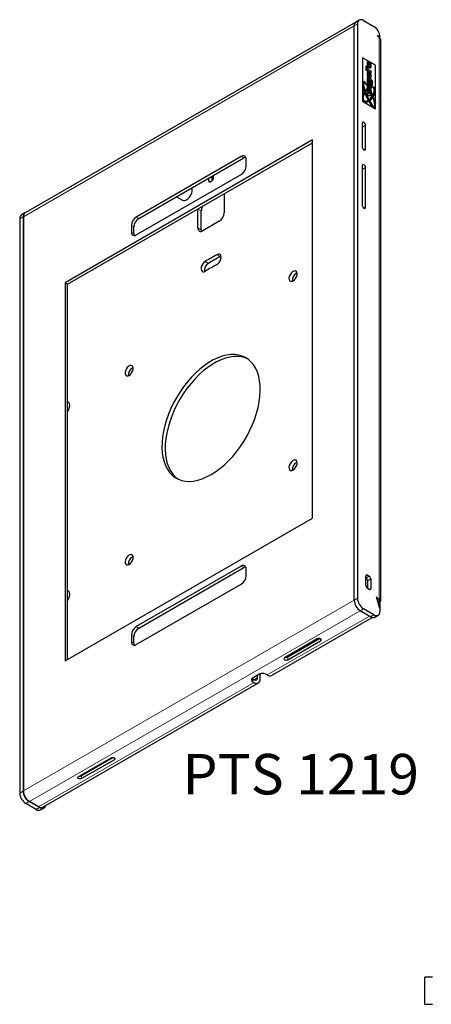
# Model space of a CAD drawing. Units: millimetres. Extents: x 14 to 200, y 14 to 268.
# Drawn here: x 16 to 51, y 182 to 267 of the extents above; entities that cross this region are included whole.
import ezdxf

# ---------------------------------------------------------------- set-up
doc = ezdxf.new("R2010")
doc.units = ezdxf.units.MM
doc.layers.add('MAATENTEKST', color=7, linetype='Continuous')
doc.styles.add('SLDTEXTSTYLE0', font='TXT', dxfattribs={"width": 0.75})

msp = doc.modelspace()

# ---------------------------------------------------------------- linework, layer by layer
at = {"color": 7, "linetype": 'Continuous', "lineweight": 0}
for p, q in [((44.675, 266.243), (16.137, 249.767)), ((44.958, 266.406), (44.675, 266.243)), ((46.825, 265.279), (46.825, 216.793)), ((45.706, 262.757), (45.678, 262.74)), ((45.809, 262.629), (45.792, 262.619)), ((45.826, 262.599), (45.798, 262.583)), ((45.368, 257.498), (45.651, 257.661)), ((45.51, 255.538), (45.651, 255.619)), ((35.144, 254.841), (34.932, 254.963)), ((45.368, 253.848), (45.651, 254.011)), ((32.259, 252.788), (32.117, 252.869)), ((31.481, 250.265), (31.198, 250.428)), ((45.51, 250.5), (45.651, 250.581)), ((15.825, 249.588), (16.108, 249.751)), ((25.881, 249.738), (26.093, 249.616)), ((25.668, 248.881), (25.456, 249.003)), ((25.456, 248.432), (25.668, 248.309)), ((31.198, 248.795), (31.481, 248.631)), ((32.106, 245.732), (31.823, 245.896)), ((33.119, 246.317), (32.836, 246.48)), ((35.144, 219.46), (34.932, 219.582)), ((45.821, 218.802), (45.68, 218.72)), ((45.962, 218.72), (45.68, 218.557)), ((46.104, 218.475), (45.821, 218.312)), ((46.104, 217.659), (45.962, 217.577)), ((16.137, 200.163), (44.675, 216.638)), ((44.958, 216.801), (44.675, 216.638)), ((45.199, 215.731), (16.66, 199.256)), ((37.166, 210.18), (45.991, 215.274)), ((45.482, 215.895), (45.199, 215.731)), ((46.373, 215.38), (46.09, 215.217)), ((25.881, 214.357), (26.093, 214.235)), ((25.668, 213.5), (25.456, 213.622)), ((25.456, 213.051), (25.668, 212.928)), ((41.776, 213.299), (41.776, 213.135)), ((38.948, 211.747), (38.948, 211.502)), ((36.558, 210.172), (36.459, 210.229)), ((17.452, 198.799), (36.035, 209.527)), ((35.921, 209.837), (35.921, 209.592)), ((36.346, 209.951), (36.035, 209.772)), ((23.986, 203.028), (23.986, 202.865)), ((21.157, 201.477), (21.157, 201.232)), ((15.825, 199.983), (16.108, 200.146)), ((16.349, 199.077), (16.632, 199.24)), ((17.24, 198.562), (17.523, 198.726))]:
    msp.add_line(p, q, dxfattribs=at)
at = {"color": 7, "linetype": 'Continuous', "lineweight": 30}
for p, q in [((44.829, 266.581), (16.29, 250.106)), ((44.675, 216.638), (44.675, 266.243)), ((45.112, 266.745), (44.829, 266.581)), ((44.958, 266.406), (44.958, 216.801)), ((45.482, 266.708), (46.373, 266.194)), ((46.896, 265.287), (46.684, 265.41)), ((46.684, 265.41), (46.684, 265.361)), ((46.825, 265.279), (46.684, 265.361)), ((46.896, 265.287), (46.852, 265.262)), ((46.972, 216.589), (46.972, 265.075)), ((45.384, 263.5), (45.383, 263.499)), ((45.383, 263.499), (45.383, 259.743)), ((45.384, 263.5), (45.384, 259.744)), ((46.515, 262.847), (45.384, 263.5)), ((45.82, 263.005), (45.792, 262.988)), ((45.836, 262.815), (45.807, 262.799)), ((45.855, 263.182), (45.82, 263.161)), ((45.848, 263.177), (45.82, 263.161)), ((45.824, 263.162), (45.82, 263.161)), ((45.913, 263.037), (45.897, 263.027)), ((45.934, 262.86), (45.906, 262.844)), ((45.91, 263.035), (45.908, 263.017)), ((45.937, 263.033), (45.908, 263.017)), ((45.913, 263.037), (45.913, 263.167)), ((45.93, 263.109), (45.913, 263.067)), ((45.958, 263.125), (45.93, 263.109)), ((45.937, 263.111), (45.93, 263.109)), ((45.968, 263.132), (45.932, 263.112)), ((46.038, 262.984), (46.019, 262.973)), ((46.064, 262.862), (46.036, 262.846)), ((46.515, 259.61), (46.515, 262.847)), ((45.678, 262.74), (45.678, 262.622)), ((45.706, 262.638), (45.678, 262.622)), ((45.678, 262.622), (45.763, 262.572)), ((45.709, 262.762), (45.681, 262.746)), ((45.71, 262.57), (45.682, 262.554)), ((45.682, 262.554), (45.682, 262.427)), ((45.71, 262.443), (45.682, 262.427)), ((45.682, 262.427), (46.1, 262.186)), ((45.706, 262.757), (45.706, 262.638)), ((45.706, 262.638), (45.792, 262.589)), ((45.71, 262.57), (45.71, 262.443)), ((46.128, 262.329), (45.71, 262.57)), ((45.71, 262.443), (46.128, 262.202)), ((45.817, 262.702), (45.715, 262.762)), ((45.792, 262.589), (45.763, 262.572)), ((45.792, 262.639), (45.809, 262.629)), ((45.792, 262.589), (45.792, 262.639)), ((45.798, 262.583), (45.798, 262.533)), ((45.826, 262.549), (45.798, 262.533)), ((45.798, 262.533), (45.849, 262.503)), ((45.826, 262.087), (45.798, 262.071)), ((45.831, 262.204), (45.803, 262.188)), ((45.826, 262.599), (45.826, 262.549)), ((45.826, 262.549), (45.877, 262.52)), ((45.864, 262.264), (45.829, 262.244)), ((45.877, 262.52), (45.849, 262.503)), ((45.877, 262.52), (45.877, 262.599)), ((45.923, 262.709), (45.895, 262.692)), ((45.92, 262.101), (45.901, 262.11)), ((45.948, 262.117), (45.92, 262.101)), ((45.92, 261.934), (45.92, 262.101)), ((45.948, 261.91), (45.948, 262.117)), ((45.979, 262.693), (45.95, 262.676)), ((45.95, 262.676), (45.959, 262.681)), ((45.956, 262.678), (45.991, 262.698)), ((46.006, 261.877), (46.006, 262.211)), ((46.007, 262.726), (46.007, 262.626)), ((46.035, 262.642), (46.007, 262.626)), ((46.035, 262.193), (46.007, 262.176)), ((46.007, 262.176), (46.007, 262.049)), ((46.035, 262.065), (46.007, 262.049)), ((46.035, 262.772), (46.014, 262.76)), ((46.053, 262.046), (46.024, 262.03)), ((46.035, 262.772), (46.035, 262.642)), ((46.035, 262.193), (46.035, 262.065)), ((46.064, 261.946), (46.036, 261.93)), ((46.104, 262.632), (46.076, 262.616)), ((46.128, 262.202), (46.1, 262.186)), ((46.128, 262.202), (46.128, 262.329)), ((45.475, 261.433), (45.44, 261.413)), ((45.796, 261.146), (45.768, 261.13)), ((45.826, 261.52), (45.798, 261.504)), ((45.832, 261.79), (45.804, 261.773)), ((45.804, 261.773), (45.804, 261.646)), ((45.832, 261.663), (45.804, 261.646)), ((45.804, 261.646), (45.841, 261.625)), ((45.835, 261.939), (45.807, 261.923)), ((45.858, 261.635), (45.823, 261.615)), ((45.853, 261.198), (45.825, 261.182)), ((45.835, 261.187), (45.825, 261.182)), ((45.866, 261.207), (45.83, 261.187)), ((45.832, 261.79), (45.832, 261.663)), ((46.103, 261.633), (45.832, 261.79)), ((45.832, 261.663), (45.873, 261.639)), ((45.876, 261.302), (45.848, 261.286)), ((45.881, 261.839), (45.853, 261.823)), ((45.949, 261.562), (45.911, 261.579)), ((45.973, 261.226), (45.945, 261.21)), ((45.977, 261.579), (45.949, 261.562)), ((45.981, 261.764), (45.953, 261.748)), ((46.033, 261.527), (46.004, 261.51)), ((46.04, 261.349), (46.011, 261.333)), ((46.047, 261.423), (46.018, 261.406)), ((46.052, 261.867), (46.045, 261.863)), ((46.061, 261.172), (46.097, 261.192)), ((46.066, 261.71), (46.101, 261.731)), ((46.076, 261.522), (46.103, 261.506)), ((46.076, 261.517), (46.076, 261.522)), ((46.103, 261.506), (46.089, 261.498)), ((46.157, 261.259), (46.129, 261.242)), ((46.129, 261.242), (46.129, 261.112)), ((46.157, 261.128), (46.129, 261.112)), ((46.171, 261.452), (46.143, 261.436)), ((46.157, 261.259), (46.157, 261.128)), ((46.16, 261.258), (46.157, 261.259)), ((46.192, 261.333), (46.163, 261.317)), ((46.234, 261.121), (46.205, 261.105)), ((45.479, 260.469), (45.45, 260.453)), ((45.481, 260.343), (45.452, 260.327)), ((45.538, 260.472), (45.523, 260.464)), ((45.535, 260.306), (45.563, 260.322)), ((45.576, 260.54), (45.547, 260.523)), ((45.564, 260.444), (45.552, 260.437)), ((45.635, 260.63), (45.625, 260.624)), ((45.651, 260.585), (45.641, 260.579)), ((45.813, 260.827), (45.785, 260.81)), ((45.826, 261.016), (45.798, 261)), ((45.832, 260.749), (45.804, 260.732)), ((45.804, 260.732), (45.804, 260.587)), ((45.832, 260.604), (45.804, 260.587)), ((45.804, 260.587), (45.996, 260.38)), ((45.832, 260.392), (45.804, 260.375)), ((45.804, 260.375), (45.804, 260.23)), ((45.832, 260.246), (45.804, 260.23)), ((45.832, 260.749), (45.832, 260.604)), ((46.128, 260.409), (45.832, 260.749)), ((45.832, 260.604), (46.042, 260.377)), ((45.832, 260.392), (45.832, 260.246)), ((46.042, 260.377), (45.832, 260.392)), ((45.832, 260.246), (46.128, 260.244)), ((45.835, 260.773), (45.853, 260.743)), ((45.881, 260.759), (45.853, 260.743)), ((45.951, 261.025), (45.911, 261.043)), ((45.97, 260.692), (45.942, 260.675)), ((45.979, 261.042), (45.951, 261.025)), ((46.052, 260.886), (46.024, 260.87)), ((46.043, 260.804), (46.026, 260.795)), ((46.066, 260.631), (46.101, 260.651)), ((46.099, 260.609), (46.071, 260.593)), ((46.128, 260.244), (46.1, 260.228)), ((46.152, 261.001), (46.124, 260.984)), ((46.156, 260.977), (46.128, 260.961)), ((46.128, 260.244), (46.128, 260.409)), ((46.157, 260.97), (46.129, 260.954)), ((45.384, 259.744), (45.383, 259.743)), ((45.383, 259.743), (46.514, 259.09)), ((45.384, 259.744), (46.515, 259.091)), ((45.804, 260.23), (46.1, 260.228)), ((45.897, 259.86), (45.869, 259.843)), ((45.929, 259.737), (45.965, 259.757)), ((45.971, 259.729), (45.942, 259.713)), ((46.018, 259.759), (45.989, 259.743)), ((46.263, 260.232), (46.234, 260.215)), ((46.321, 260.074), (46.293, 260.058)), ((46.338, 260.1), (46.31, 260.083)), ((46.428, 259.664), (46.399, 259.648)), ((46.435, 259.69), (46.407, 259.674)), ((46.459, 259.685), (46.431, 259.669)), ((46.468, 259.504), (46.439, 259.487)), ((46.477, 259.499), (46.484, 259.502)), ((46.484, 259.502), (46.512, 259.518)), ((46.515, 259.091), (46.515, 259.52)), ((46.411, 259.233), (46.446, 259.254)), ((46.515, 259.091), (46.514, 259.09)), ((45.368, 257.824), (45.368, 255.783)), ((45.651, 255.619), (45.651, 257.661)), ((41.083, 256.391), (19.729, 244.064)), ((19.941, 243.941), (41.083, 256.146)), ((41.083, 223.73), (41.083, 256.391)), ((34.932, 254.963), (25.881, 249.738)), ((26.093, 249.616), (35.144, 254.841)), ((35.356, 254.146), (35.356, 254.718)), ((45.368, 254.174), (45.368, 250.745)), ((45.651, 250.581), (45.651, 254.011)), ((25.881, 248.187), (34.932, 253.412)), ((32.117, 253.093), (32.117, 252.869)), ((32.259, 252.788), (32.4, 252.869)), ((32.4, 253.257), (32.4, 252.869)), ((32.542, 253.114), (32.542, 253.338)), ((33.461, 251.746), (33.461, 251.734)), ((29.342, 251.491), (29.858, 251.193)), ((33.461, 251.734), (33.461, 250.101)), ((16.262, 250.09), (15.979, 249.927)), ((31.198, 250.428), (31.198, 250.44)), ((31.198, 248.795), (31.198, 250.428)), ((31.481, 248.631), (31.481, 250.265)), ((15.825, 249.588), (15.825, 199.983)), ((16.108, 249.751), (16.108, 200.146)), ((16.137, 249.767), (16.137, 200.163)), ((33.036, 249.366), (31.622, 248.55)), ((25.456, 249.003), (25.456, 248.432)), ((25.668, 248.309), (25.668, 248.881)), ((33.183, 246.345), (33.119, 246.317)), ((19.729, 244.064), (19.729, 211.402)), ((19.941, 243.941), (19.729, 244.064)), ((19.941, 211.524), (19.941, 243.941)), ((19.966, 233.814), (19.941, 233.829)), ((19.729, 211.402), (41.083, 223.73)), ((34.932, 219.582), (25.881, 214.357)), ((26.093, 214.235), (35.144, 219.46)), ((35.356, 218.766), (35.356, 219.337)), ((45.68, 217.903), (45.68, 218.72)), ((45.821, 218.802), (45.962, 218.72)), ((25.881, 212.806), (34.932, 218.031)), ((45.821, 218.312), (45.821, 217.658)), ((46.104, 218.475), (46.104, 217.659)), ((19.966, 217.484), (19.941, 217.498)), ((45.962, 217.577), (45.821, 217.658)), ((46.825, 216.385), (46.825, 216.793)), ((46.825, 216.385), (46.896, 216.344)), ((46.896, 216.344), (46.896, 215.683)), ((45.199, 215.731), (45.991, 215.274)), ((46.09, 215.217), (45.199, 215.731)), ((46.373, 215.38), (45.482, 215.895)), ((46.46, 215.18), (46.742, 215.344)), ((37.536, 210.143), (46.225, 215.159)), ((25.456, 213.622), (25.456, 213.051)), ((25.668, 212.928), (25.668, 213.5)), ((41.493, 213.299), (38.665, 211.666)), ((38.948, 211.747), (41.687, 213.328)), ((38.948, 211.502), (41.776, 213.135)), ((36.487, 210.245), (35.921, 209.919)), ((36.346, 209.951), (36.346, 210.164)), ((36.558, 209.829), (36.558, 210.172)), ((37.166, 210.18), (37.053, 210.245)), ((17.822, 198.763), (36.405, 209.49)), ((35.921, 209.837), (36.035, 209.772)), ((35.921, 209.592), (36.035, 209.527)), ((20.874, 201.395), (23.703, 203.028)), ((23.896, 203.058), (21.157, 201.477)), ((23.986, 202.865), (21.157, 201.232)), ((17.24, 198.562), (16.349, 199.077)), ((17.523, 198.726), (16.632, 199.24)), ((17.452, 198.799), (16.66, 199.256)), ((17.61, 198.526), (17.893, 198.689)), ((51.427, 184.068), (50.76, 184.068)), ((50.76, 181.735), (50.76, 184.068)), ((50.76, 181.735), (51.427, 181.735))]:
    msp.add_line(p, q, dxfattribs=at)
at = {"color": 7, "linetype": 'Continuous'}
for p, q in [((46.896, 215.936), (46.603, 216.921)), ((46.603, 216.921), (46.603, 216.839)), ((46.896, 216.671), (46.603, 216.839)), ((46.896, 215.936), (46.896, 216.671))]:
    msp.add_line(p, q, dxfattribs=at)
at = {"color": 7, "linetype": 'Continuous', "lineweight": 30, "flags": 128}
for points in [[(45.45, 260.453), (45.45, 260.453), (45.437, 260.438), (45.433, 260.414), (45.437, 260.385), (45.45, 260.355), (45.465, 260.334)], [(45.521, 260.465), (45.498, 260.473), (45.479, 260.469), (45.466, 260.454), (45.461, 260.43), (45.466, 260.401), (45.479, 260.371), (45.498, 260.345), (45.521, 260.327), (45.544, 260.319), (45.563, 260.322), (45.576, 260.337), (45.581, 260.361), (45.576, 260.39), (45.563, 260.42), (45.544, 260.446), (45.521, 260.465)], [(45.5, 260.306), (45.516, 260.302), (45.535, 260.306)], [(46.399, 259.648), (46.399, 259.648), (46.386, 259.633), (46.382, 259.609), (46.386, 259.58), (46.399, 259.55), (46.419, 259.524), (46.442, 259.506), (46.459, 259.499)], [(46.47, 259.66), (46.447, 259.668), (46.428, 259.664), (46.415, 259.65), (46.41, 259.626), (46.415, 259.597), (46.428, 259.567), (46.447, 259.541), (46.47, 259.522), (46.493, 259.514), (46.512, 259.518), (46.525, 259.533), (46.53, 259.557), (46.525, 259.586), (46.512, 259.616), (46.493, 259.642), (46.47, 259.66)], [(45.651, 257.661), (45.64, 257.73), (45.61, 257.8), (45.564, 257.862), (45.51, 257.906), (45.456, 257.925), (45.41, 257.916), (45.379, 257.88), (45.368, 257.824)], [(45.368, 255.783), (45.379, 255.714), (45.41, 255.643), (45.456, 255.581), (45.51, 255.538), (45.564, 255.519), (45.61, 255.528), (45.64, 255.563), (45.651, 255.619)], [(45.651, 254.011), (45.64, 254.08), (45.61, 254.15), (45.564, 254.212), (45.51, 254.256), (45.456, 254.275), (45.41, 254.266), (45.379, 254.23), (45.368, 254.174)], [(45.368, 250.745), (45.379, 250.676), (45.41, 250.605), (45.456, 250.543), (45.51, 250.5), (45.564, 250.481), (45.61, 250.49), (45.64, 250.525), (45.651, 250.581)], [(31.481, 248.631), (31.489, 248.541), (31.499, 248.5)], [(31.823, 245.896), (31.71, 245.805), (31.609, 245.682), (31.531, 245.54), (31.482, 245.392), (31.468, 245.252), (31.49, 245.134), (31.546, 245.05), (31.63, 245.008), (31.734, 245.012), (31.849, 245.062)], [(32.81, 245.617), (32.924, 245.699), (33.029, 245.815), (33.113, 245.954), (33.168, 246.103), (33.19, 246.246), (33.176, 246.37), (33.128, 246.462), (33.049, 246.514), (32.949, 246.52), (32.836, 246.48)], [(39.4, 244.221), (39.515, 244.31), (39.618, 244.433), (39.696, 244.577), (39.743, 244.727), (39.753, 244.867), (39.724, 244.981), (39.661, 245.056), (39.569, 245.086), (39.459, 245.066), (39.342, 244.999), (39.232, 244.892), (39.14, 244.756), (39.077, 244.607), (39.048, 244.46), (39.058, 244.332), (39.104, 244.235), (39.183, 244.182), (39.286, 244.177), (39.4, 244.221)], [(32.329, 227.483), (32.715, 227.726), (33.098, 228.008), (33.474, 228.325), (33.841, 228.677), (34.195, 229.059), (34.534, 229.469), (34.854, 229.903), (35.154, 230.357), (35.43, 230.828), (35.681, 231.312), (35.903, 231.805), (36.096, 232.303), (36.258, 232.801), (36.388, 233.296), (36.483, 233.783), (36.545, 234.259), (36.571, 234.719), (36.562, 235.16), (36.518, 235.578), (36.44, 235.969), (36.327, 236.331), (36.181, 236.659), (36.004, 236.953), (35.795, 237.208), (35.559, 237.424), (35.295, 237.598), (35.007, 237.728), (34.696, 237.814), (34.367, 237.856), (34.02, 237.852), (33.659, 237.802), (33.287, 237.708), (32.907, 237.569), (32.522, 237.388), (32.136, 237.165), (31.752, 236.902), (31.372, 236.602), (31, 236.267), (30.639, 235.9), (30.292, 235.504), (29.962, 235.081), (29.652, 234.637), (29.364, 234.174), (29.1, 233.696), (28.863, 233.207), (28.655, 232.711), (28.477, 232.212), (28.332, 231.715), (28.219, 231.223), (28.14, 230.741), (28.097, 230.273), (28.088, 229.822), (28.114, 229.392), (28.175, 228.987), (28.271, 228.611), (28.401, 228.265), (28.562, 227.954), (28.755, 227.679), (28.978, 227.443), (29.229, 227.248), (29.505, 227.096), (29.804, 226.987), (30.125, 226.924), (30.464, 226.905), (30.818, 226.932), (31.185, 227.004), (31.561, 227.12), (31.944, 227.281), (32.329, 227.483)], [(35.467, 237.491), (35.29, 237.565), (34.979, 237.651), (34.649, 237.692), (34.302, 237.688), (33.942, 237.639), (33.57, 237.545), (33.19, 237.406), (32.805, 237.225), (32.419, 237.002), (32.035, 236.739), (31.655, 236.439), (31.283, 236.104), (30.922, 235.737), (30.575, 235.34), (30.245, 234.918), (29.935, 234.474), (29.647, 234.01), (29.383, 233.532), (29.146, 233.043), (28.938, 232.547), (28.76, 232.049), (28.615, 231.552), (28.502, 231.06), (28.423, 230.578), (28.379, 230.11), (28.371, 229.659), (28.397, 229.229), (28.458, 228.824), (28.554, 228.447), (28.683, 228.102), (28.845, 227.79), (29.038, 227.516), (29.261, 227.28), (29.474, 227.11)], [(25.258, 236.057), (25.373, 236.146), (25.475, 236.269), (25.554, 236.413), (25.601, 236.563), (25.611, 236.703), (25.582, 236.816), (25.518, 236.892), (25.427, 236.922), (25.316, 236.902), (25.2, 236.835), (25.09, 236.727), (24.998, 236.592), (24.935, 236.443), (24.906, 236.296), (24.916, 236.167), (24.962, 236.071), (25.041, 236.018), (25.144, 236.013), (25.258, 236.057)], [(19.966, 233.814), (19.977, 233.807), (20.055, 233.725), (20.1, 233.604), (20.109, 233.454), (20.082, 233.286), (20.02, 233.112), (19.941, 232.965)], [(39.4, 227.891), (39.515, 227.979), (39.618, 228.102), (39.696, 228.246), (39.743, 228.396), (39.753, 228.536), (39.724, 228.65), (39.661, 228.725), (39.569, 228.755), (39.459, 228.735), (39.342, 228.668), (39.232, 228.561), (39.14, 228.425), (39.077, 228.276), (39.048, 228.129), (39.058, 228.001), (39.104, 227.905), (39.183, 227.851), (39.286, 227.846), (39.4, 227.891)], [(25.258, 219.726), (25.373, 219.815), (25.475, 219.938), (25.554, 220.082), (25.601, 220.232), (25.611, 220.372), (25.582, 220.486), (25.518, 220.561), (25.427, 220.591), (25.316, 220.571), (25.2, 220.504), (25.09, 220.397), (24.998, 220.261), (24.935, 220.112), (24.906, 219.965), (24.916, 219.837), (24.962, 219.741), (25.041, 219.687), (25.144, 219.682), (25.258, 219.726)], [(19.966, 217.484), (19.977, 217.476), (20.055, 217.394), (20.1, 217.273), (20.109, 217.123), (20.082, 216.955), (20.02, 216.781), (19.941, 216.634)], [(41.776, 213.135), (41.82, 213.173), (41.835, 213.217), (41.82, 213.261), (41.776, 213.299), (41.711, 213.324), (41.635, 213.332), (41.558, 213.324), (41.493, 213.299)], [(38.665, 211.666), (38.622, 211.628), (38.606, 211.584), (38.622, 211.54), (38.665, 211.502), (38.73, 211.477), (38.806, 211.469), (38.883, 211.477), (38.948, 211.502)], [(36.542, 210.271), (36.552, 210.232), (36.558, 210.172)], [(35.865, 209.878), (35.872, 209.872), (35.921, 209.837)], [(23.703, 203.028), (23.768, 203.053), (23.844, 203.062), (23.921, 203.053), (23.986, 203.028), (24.029, 202.991), (24.044, 202.946), (24.029, 202.902), (23.986, 202.865)], [(21.157, 201.232), (21.092, 201.207), (21.016, 201.198), (20.939, 201.207), (20.874, 201.232), (20.831, 201.269), (20.816, 201.314), (20.831, 201.358), (20.874, 201.395)], [(18.028, 198.881), (18.006, 198.82), (17.958, 198.743), (17.893, 198.689), (17.813, 198.66), (17.723, 198.656), (17.625, 198.678), (17.523, 198.726)]]:
    msp.add_lwpolyline(points, dxfattribs=at)
at = {"color": 7, "linetype": 'Continuous', "lineweight": 30}
for centre, radius, start, end in [((45.038, 266.283), 0.365, 125.01592, 186.29666), ((45.027, 266.287), 0.355, 124.05817, 187.25441), ((45.277, 266.458), 0.323, 50.79734, 189.21381), ((45.76, 265.236), 1.137, 2.60556, 57.39444), ((46.721, 265.05), 0.251, 5.69415, 65.62533), ((45.684, 262.741), 0.00609, 125.7576, 185.56865), ((45.712, 262.757), 0.00528, 50.7844, 189.19578), ((45.762, 262.581), 0.0358, 2.22589, 33.48556), ((45.789, 262.597), 0.0372, 2.60698, 57.38691), ((45.747, 262.593), 0.13, 2.60229, 57.39626), ((46.822, 261.047), 1.03, 172.8465, 174.48271), ((45.607, 260.44), 0.159, 217.53124, 230.22872), ((45.433, 260.349), 0.163, 36.08687, 49.55591), ((46.081, 260.93), 0.287, 201.0554, 209.52704), ((46.098, 260.67), 0.0613, 271.25858, 294.52668), ((45.955, 260.954), 0.202, 6.56746, 13.39014), ((44.88, 260.775), 1.292, 8.69985, 9.02382), ((46.406, 259.612), 0.0624, 66.33137, 88.90402), ((46.434, 259.628), 0.0624, 66.33137, 88.90402), ((46.512, 259.575), 0.0844, 237.99961, 254.96608), ((35.097, 254.76), 0.262, 350.78591, 129.20359), ((35.347, 254.517), 0.382, 94.29607, 122.10126), ((34.435, 254.188), 0.922, 302.60533, 357.39458), ((32.203, 252.855), 0.0873, 170.78481, 309.20296), ((32.234, 253.128), 0.307, 302.60529, 357.39471), ((29.728, 252.066), 0.966, 299.78651, 11.59314), ((30.003, 251.511), 0.349, 245.38117, 305.92951), ((16.455, 249.797), 0.35, 120.7693, 187.57784), ((16.489, 249.812), 0.355, 124.05817, 187.25441), ((32.342, 250.236), 0.862, 149.65996, 178.07329), ((32.54, 250.143), 0.922, 302.60537, 357.39457), ((16.178, 249.633), 0.355, 124.05817, 187.25441), ((26.377, 248.961), 0.922, 122.60552, 177.39456), ((26.59, 248.839), 0.922, 122.60552, 177.39456), ((25.715, 248.39), 0.262, 170.78583, 309.20318), ((31.457, 248.753), 0.262, 170.7859, 309.20354), ((26.051, 248.295), 0.382, 177.89548, 205.70778), ((41.995, 229.445), 19.341, 118.2649, 121.72972), ((42.277, 229.282), 19.341, 118.2649, 121.72972), ((32.501, 245.099), 0.746, 121.95405, 186.18894), ((41.505, 229.445), 18.361, 118.2649, 121.72973), ((40.039, 244.261), 0.707, 114.33161, 185.67376), ((25.897, 236.097), 0.707, 114.33141, 185.67405), ((40.039, 227.93), 0.707, 114.33162, 185.67362), ((25.897, 219.766), 0.707, 114.33142, 185.67391), ((35.097, 219.379), 0.262, 350.78603, 129.20371), ((35.347, 219.136), 0.382, 94.30024, 122.09817), ((34.435, 218.808), 0.922, 302.6053, 357.3947), ((45.766, 218.734), 0.0873, 50.79577, 189.21498), ((45.797, 218.461), 0.307, 2.60542, 57.39458), ((45.514, 218.298), 0.307, 2.60542, 57.39458), ((45.987, 217.917), 0.307, 182.60559, 237.39392), ((46.018, 217.645), 0.0873, 230.79909, 9.21314), ((45.812, 216.689), 1.137, 182.60561, 237.39425), ((46.094, 216.853), 1.137, 182.60561, 237.39425), ((46.748, 216.589), 0.218, 290.78386, 69.21614), ((46.306, 215.52), 0.372, 234.38287, 294.30682), ((46.577, 215.631), 0.323, 230.79681, 9.21394), ((26.377, 213.581), 0.922, 122.60548, 177.39452), ((26.59, 213.458), 0.922, 122.60548, 177.39452), ((25.715, 213.009), 0.262, 170.78554, 309.20322), ((26.051, 212.914), 0.382, 177.89403, 205.70919), ((38.806, 212.024), 0.311, 260.45969, 297.13644), ((36.77, 209.699), 0.615, 62.60941, 117.39059), ((37.383, 210.482), 0.372, 234.38287, 294.30682), ((35.983, 209.755), 0.175, 110.78322, 249.21678), ((36.156, 209.921), 0.192, 230.79747, 9.21396), ((36.239, 209.777), 0.323, 230.79686, 9.21429), ((21.015, 201.753), 0.311, 260.45923, 297.13664), ((16.962, 200.035), 1.137, 182.60561, 237.39425), ((17.244, 200.198), 1.137, 182.60561, 237.39425), ((17.273, 200.214), 1.137, 182.60561, 237.39425), ((17.456, 198.865), 0.372, 234.38287, 294.30682), ((17.669, 199.102), 0.372, 234.38287, 294.30682)]:
    msp.add_arc(centre, radius, start, end, dxfattribs=at)
for centre, major_axis, ratio, start_param, end_param in [((45.929, 260.325), (-0.48, 1.093), 0.222297, 0.024441, 1.284913), ((45.957, 260.341), (-0.48, 1.093), 0.222297, 5.477832, 8.211141), ((45.975, 260.344), (-0.453, 1.039), 0.196686, 5.503788, 8.219597), ((45.947, 260.328), (-0.453, 1.039), 0.196686, 5.503788, 6.232536), ((45.929, 260.325), (0.399, 0.622), 0.580257, 1.924112, 3.978803), ((45.957, 260.341), (0.399, 0.622), 0.580257, 1.924112, 6.747446), ((45.939, 260.365), (0.398, 0.574), 0.517575, 1.99276, 6.75777), ((45.929, 260.325), (0.399, 0.622), 0.580257, 1.623404, 1.728358), ((45.957, 260.341), (0.399, 0.622), 0.580257, 1.623404, 1.728358), ((45.939, 260.365), (0.398, 0.574), 0.517575, 1.701412, 1.785088), ((45.957, 260.341), (-0.505, 1.151), 0.222304, 1.301104, 1.340575), ((45.929, 260.325), (-0.48, 1.093), 0.222297, 1.336512, 1.927956), ((45.929, 260.325), (0.399, 0.622), 0.580257, 1.106433, 1.44275), ((45.957, 260.341), (0.399, 0.622), 0.580257, 1.106433, 1.4768), ((45.968, 260.354), (-0.424, 0.973), 0.196682, 1.198835, 1.24707), ((45.939, 260.365), (0.398, 0.574), 0.517575, 1.148526, 1.547304), ((45.911, 260.349), (0.398, 0.574), 0.517575, 4.001499, 6.75777), ((45.947, 260.328), (-0.453, 1.039), 0.196686, 4.518514, 4.883606), ((45.975, 260.344), (-0.453, 1.039), 0.196686, 4.518514, 4.883606), ((45.957, 260.341), (-0.48, 1.093), 0.222297, 4.539632, 4.866748), ((45.946, 260.366), (0.373, 0.538), 0.517592, 4.818753, 4.866991), ((45.946, 260.366), (0.373, 0.538), 0.517592, 3.965033, 4.07012), ((45.929, 260.325), (0.42, 0.655), 0.580274, 4.001126, 4.084324), ((45.929, 260.325), (-0.48, 1.093), 0.222297, 2.064951, 3.163217), ((45.957, 260.341), (0.42, 0.655), 0.580274, 4.001126, 4.084324), ((45.957, 260.341), (-0.48, 1.093), 0.222297, 2.064951, 3.732659), ((45.975, 260.344), (-0.453, 1.039), 0.196686, 2.081017, 3.688619), ((45.929, 260.325), (0.42, 0.655), 0.580274, 4.675839, 4.71531), ((45.947, 260.328), (-0.453, 1.039), 0.196686, 3.948868, 4.364403), ((45.957, 260.341), (0.42, 0.655), 0.580274, 4.675839, 4.71531), ((45.975, 260.344), (-0.453, 1.039), 0.196686, 3.948868, 4.364403), ((45.957, 260.341), (-0.48, 1.093), 0.222297, 3.974429, 4.393025), ((45.947, 260.328), (-0.453, 1.039), 0.196686, 3.236716, 3.688619)]:
    msp.add_ellipse(centre, major_axis=major_axis, ratio=ratio, start_param=start_param, end_param=end_param, dxfattribs=at)
for points, knots in [([(45.82, 263.161), (45.812, 263.149), (45.797, 263.126), (45.793, 263.062), (45.793, 263.016), (45.792, 262.988)], [0, 0, 0, 0, 0.278389, 0.558879, 1, 1, 1, 1]), ([(45.792, 262.988), (45.792, 262.954), (45.791, 262.894), (45.803, 262.828), (45.807, 262.799)], [0, 0, 0, 0, 0.560779, 1, 1, 1, 1]), ([(45.807, 262.799), (45.812, 262.786), (45.822, 262.76), (45.853, 262.719), (45.879, 262.703), (45.895, 262.692)], [0, 0, 0, 0, 0.280001, 0.560053, 1, 1, 1, 1]), ([(45.848, 263.177), (45.84, 263.166), (45.825, 263.142), (45.822, 263.079), (45.821, 263.033), (45.82, 263.005)], [0, 0, 0, 0, 0.278389, 0.558879, 1, 1, 1, 1]), ([(45.82, 263.005), (45.82, 262.971), (45.82, 262.91), (45.831, 262.844), (45.836, 262.815)], [0, 0, 0, 0, 0.560779, 1, 1, 1, 1]), ([(45.836, 262.815), (45.841, 262.802), (45.85, 262.776), (45.882, 262.736), (45.907, 262.719), (45.923, 262.709)], [0, 0, 0, 0, 0.280001, 0.560053, 1, 1, 1, 1]), ([(45.913, 263.167), (45.9, 263.174), (45.875, 263.187), (45.856, 263.18), (45.848, 263.177)], [0, 0, 0, 0, 0.562709, 1, 1, 1, 1]), ([(45.89, 262.96), (45.89, 262.976), (45.889, 263.003), (45.896, 263.026), (45.899, 263.036)], [0, 0, 0, 0, 0.561654, 1, 1, 1, 1]), ([(45.914, 262.841), (45.912, 262.843), (45.908, 262.845), (45.901, 262.855), (45.894, 262.875), (45.891, 262.911), (45.89, 262.941), (45.89, 262.96)], [0, 0, 0, 0, 0.062288, 0.12464, 0.248902, 0.498946, 1, 1, 1, 1]), ([(45.899, 263.036), (45.901, 263.037), (45.905, 263.039), (45.911, 263.037), (45.913, 263.037)], [0, 0, 0, 0, 0.5576828, 1, 1, 1, 1]), ([(45.908, 263.017), (45.908, 262.997), (45.908, 262.965), (45.908, 262.92), (45.907, 262.882), (45.906, 262.856), (45.906, 262.844)], [0, 0, 0, 0, 0.340004, 0.560007, 0.780009, 1, 1, 1, 1]), ([(45.934, 262.86), (45.934, 262.856), (45.933, 262.849), (45.93, 262.84), (45.923, 262.837), (45.917, 262.84), (45.914, 262.841)], [0, 0, 0, 0, 0.28104, 0.560798, 0.77996, 1, 1, 1, 1]), ([(45.937, 263.033), (45.937, 263.014), (45.936, 262.981), (45.936, 262.936), (45.935, 262.898), (45.935, 262.873), (45.934, 262.86)], [0, 0, 0, 0, 0.340004, 0.560007, 0.780009, 1, 1, 1, 1]), ([(45.958, 263.125), (45.95, 263.111), (45.937, 263.085), (45.937, 263.049), (45.937, 263.033)], [0, 0, 0, 0, 0.55792, 1, 1, 1, 1]), ([(46.029, 263.116), (46.014, 263.125), (45.987, 263.139), (45.967, 263.129), (45.958, 263.125)], [0, 0, 0, 0, 0.561789, 1, 1, 1, 1]), ([(46.01, 262.967), (46.012, 262.966), (46.017, 262.963), (46.024, 262.953), (46.032, 262.933), (46.035, 262.896), (46.036, 262.866), (46.036, 262.846)], [0, 0, 0, 0, 0.062416, 0.124868, 0.249135, 0.498995, 1, 1, 1, 1]), ([(46.013, 262.754), (46.014, 262.775), (46.016, 262.812), (46.016, 262.85), (46.016, 262.867)], [0, 0, 0, 0, 0.559886, 1, 1, 1, 1]), ([(46.016, 262.867), (46.016, 262.887), (46.016, 262.923), (46.018, 262.958), (46.019, 262.973)], [0, 0, 0, 0, 0.5601705, 1, 1, 1, 1]), ([(46.019, 262.973), (46.02, 262.976), (46.022, 262.981), (46.026, 262.986), (46.032, 262.987), (46.036, 262.985), (46.038, 262.984)], [0, 0, 0, 0, 0.28022, 0.559981, 0.779757, 1, 1, 1, 1]), ([(46.116, 263.014), (46.111, 263.027), (46.101, 263.052), (46.07, 263.091), (46.045, 263.107), (46.029, 263.116)], [0, 0, 0, 0, 0.279948, 0.5596561, 1, 1, 1, 1]), ([(46.036, 262.846), (46.036, 262.825), (46.037, 262.798), (46.031, 262.775), (46.029, 262.769)], [0, 0, 0, 0, 0.740208, 1, 1, 1, 1]), ([(46.064, 262.862), (46.064, 262.842), (46.063, 262.812), (46.059, 262.78), (46.048, 262.769), (46.039, 262.771), (46.035, 262.772)], [0, 0, 0, 0, 0.501239, 0.751057, 0.875818, 1, 1, 1, 1]), ([(46.038, 262.984), (46.041, 262.982), (46.045, 262.979), (46.053, 262.97), (46.06, 262.949), (46.063, 262.913), (46.064, 262.882), (46.064, 262.862)], [0, 0, 0, 0, 0.062416, 0.124868, 0.249135, 0.498995, 1, 1, 1, 1]), ([(46.104, 262.632), (46.112, 262.644), (46.129, 262.667), (46.133, 262.735), (46.133, 262.783), (46.134, 262.813)], [0, 0, 0, 0, 0.2782551, 0.5587596, 1, 1, 1, 1]), ([(46.134, 262.813), (46.134, 262.849), (46.135, 262.913), (46.121, 262.983), (46.116, 263.014)], [0, 0, 0, 0, 0.560928, 1, 1, 1, 1]), ([(45.803, 262.188), (45.801, 262.167), (45.798, 262.128), (45.798, 262.088), (45.798, 262.071)], [0, 0, 0, 0, 0.5598362, 1, 1, 1, 1]), ([(45.798, 262.071), (45.798, 262.044), (45.798, 261.996), (45.804, 261.945), (45.807, 261.923)], [0, 0, 0, 0, 0.560173, 1, 1, 1, 1]), ([(45.834, 262.243), (45.827, 262.239), (45.81, 262.228), (45.806, 262.203), (45.803, 262.188)], [0, 0, 0, 0, 0.407005, 1, 1, 1, 1]), ([(45.831, 262.204), (45.83, 262.183), (45.826, 262.145), (45.826, 262.105), (45.826, 262.087)], [0, 0, 0, 0, 0.5598362, 1, 1, 1, 1]), ([(45.826, 262.087), (45.826, 262.06), (45.826, 262.012), (45.833, 261.962), (45.835, 261.939)], [0, 0, 0, 0, 0.560173, 1, 1, 1, 1]), ([(45.976, 262.229), (45.958, 262.239), (45.922, 262.259), (45.871, 262.274), (45.84, 262.247), (45.834, 262.219), (45.831, 262.204)], [0, 0, 0, 0, 0.281258, 0.56069, 0.77946, 1, 1, 1, 1]), ([(45.895, 262.692), (45.906, 262.686), (45.925, 262.676), (45.943, 262.676), (45.95, 262.676)], [0, 0, 0, 0, 0.560363, 1, 1, 1, 1]), ([(45.911, 262.128), (45.907, 262.123), (45.9, 262.112), (45.897, 262.083), (45.896, 262.062), (45.896, 262.048)], [0, 0, 0, 0, 0.277917, 0.558666, 1, 1, 1, 1]), ([(45.896, 262.048), (45.896, 262.024), (45.896, 261.994), (45.906, 261.954), (45.922, 261.928), (45.938, 261.918), (45.948, 261.91)], [0, 0, 0, 0, 0.501281, 0.626429, 0.751012, 1, 1, 1, 1]), ([(45.948, 262.117), (45.941, 262.122), (45.927, 262.129), (45.916, 262.129), (45.911, 262.128)], [0, 0, 0, 0, 0.562991, 1, 1, 1, 1]), ([(45.923, 262.709), (45.934, 262.703), (45.954, 262.692), (45.971, 262.692), (45.979, 262.693)], [0, 0, 0, 0, 0.560363, 1, 1, 1, 1]), ([(46.006, 262.211), (46, 262.215), (45.99, 262.221), (45.98, 262.227), (45.976, 262.229)], [0, 0, 0, 0, 0.559988, 1, 1, 1, 1]), ([(45.979, 262.693), (45.984, 262.695), (45.996, 262.7), (46.008, 262.722), (46.011, 262.742), (46.013, 262.754)], [0, 0, 0, 0, 0.279435, 0.559565, 1, 1, 1, 1]), ([(46.007, 262.626), (46.021, 262.618), (46.047, 262.605), (46.067, 262.613), (46.076, 262.616)], [0, 0, 0, 0, 0.561114, 1, 1, 1, 1]), ([(46.007, 262.049), (46.01, 262.046), (46.017, 262.041), (46.022, 262.033), (46.024, 262.03)], [0, 0, 0, 0, 0.561017, 1, 1, 1, 1]), ([(46.024, 262.03), (46.028, 262.02), (46.034, 262), (46.035, 261.967), (46.036, 261.944), (46.036, 261.93)], [0, 0, 0, 0, 0.277923, 0.558697, 1, 1, 1, 1]), ([(46.035, 262.642), (46.05, 262.635), (46.075, 262.622), (46.095, 262.629), (46.104, 262.632)], [0, 0, 0, 0, 0.561114, 1, 1, 1, 1]), ([(46.102, 262.12), (46.091, 262.137), (46.071, 262.167), (46.046, 262.185), (46.035, 262.193)], [0, 0, 0, 0, 0.557402, 1, 1, 1, 1]), ([(46.035, 262.065), (46.039, 262.062), (46.045, 262.057), (46.05, 262.049), (46.053, 262.046)], [0, 0, 0, 0, 0.561017, 1, 1, 1, 1]), ([(46.064, 261.946), (46.064, 261.929), (46.065, 261.9), (46.056, 261.877), (46.052, 261.867)], [0, 0, 0, 0, 0.561816, 1, 1, 1, 1]), ([(46.053, 262.046), (46.056, 262.036), (46.062, 262.016), (46.064, 261.983), (46.064, 261.96), (46.064, 261.946)], [0, 0, 0, 0, 0.277923, 0.558697, 1, 1, 1, 1]), ([(46.134, 261.896), (46.135, 261.936), (46.137, 262.006), (46.113, 262.085), (46.102, 262.12)], [0, 0, 0, 0, 0.563073, 1, 1, 1, 1]), ([(45.825, 261.182), (45.814, 261.152), (45.796, 261.098), (45.797, 261.03), (45.798, 261)], [0, 0, 0, 0, 0.557102, 1, 1, 1, 1]), ([(45.828, 261.614), (45.823, 261.613), (45.809, 261.607), (45.799, 261.566), (45.798, 261.527), (45.798, 261.504)], [0, 0, 0, 0, 0.138966, 0.472486, 1, 1, 1, 1]), ([(45.798, 261.504), (45.798, 261.465), (45.799, 261.411), (45.817, 261.333), (45.838, 261.301), (45.848, 261.286)], [0, 0, 0, 0, 0.561155, 0.781009, 1, 1, 1, 1]), ([(45.807, 261.923), (45.812, 261.903), (45.82, 261.867), (45.843, 261.836), (45.853, 261.823)], [0, 0, 0, 0, 0.560246, 1, 1, 1, 1]), ([(45.853, 261.198), (45.843, 261.168), (45.824, 261.115), (45.826, 261.046), (45.826, 261.016)], [0, 0, 0, 0, 0.557102, 1, 1, 1, 1]), ([(45.873, 261.639), (45.862, 261.636), (45.841, 261.629), (45.827, 261.583), (45.826, 261.544), (45.826, 261.52)], [0, 0, 0, 0, 0.27954, 0.558609, 1, 1, 1, 1]), ([(45.826, 261.52), (45.826, 261.481), (45.827, 261.428), (45.846, 261.349), (45.866, 261.318), (45.876, 261.302)], [0, 0, 0, 0, 0.561155, 0.781009, 1, 1, 1, 1]), ([(45.835, 261.939), (45.84, 261.919), (45.848, 261.884), (45.871, 261.853), (45.881, 261.839)], [0, 0, 0, 0, 0.560246, 1, 1, 1, 1]), ([(45.848, 261.286), (45.866, 261.268), (45.897, 261.237), (45.93, 261.218), (45.945, 261.21)], [0, 0, 0, 0, 0.558255, 1, 1, 1, 1]), ([(45.853, 261.823), (45.871, 261.806), (45.904, 261.775), (45.938, 261.756), (45.953, 261.748)], [0, 0, 0, 0, 0.5582625, 1, 1, 1, 1]), ([(45.974, 261.172), (45.95, 261.186), (45.915, 261.206), (45.872, 261.213), (45.86, 261.203), (45.853, 261.198)], [0, 0, 0, 0, 0.560592, 0.780303, 1, 1, 1, 1]), ([(45.876, 261.302), (45.894, 261.285), (45.925, 261.254), (45.958, 261.234), (45.973, 261.226)], [0, 0, 0, 0, 0.558255, 1, 1, 1, 1]), ([(45.881, 261.839), (45.899, 261.822), (45.932, 261.791), (45.966, 261.772), (45.981, 261.764)], [0, 0, 0, 0, 0.5582625, 1, 1, 1, 1]), ([(45.918, 261.588), (45.914, 261.574), (45.907, 261.551), (45.907, 261.522), (45.907, 261.51)], [0, 0, 0, 0, 0.558784, 1, 1, 1, 1]), ([(45.907, 261.51), (45.907, 261.492), (45.907, 261.459), (45.915, 261.424), (45.919, 261.408)], [0, 0, 0, 0, 0.561361, 1, 1, 1, 1]), ([(45.977, 261.579), (45.964, 261.586), (45.947, 261.596), (45.926, 261.598), (45.92, 261.591), (45.918, 261.588)], [0, 0, 0, 0, 0.560877, 0.780451, 1, 1, 1, 1]), ([(45.919, 261.408), (45.923, 261.4), (45.931, 261.385), (45.952, 261.366), (45.968, 261.357), (45.977, 261.351)], [0, 0, 0, 0, 0.278472, 0.558436, 1, 1, 1, 1]), ([(45.945, 261.21), (45.971, 261.195), (46.008, 261.174), (46.049, 261.166), (46.06, 261.173), (46.064, 261.176)], [0, 0, 0, 0, 0.626803, 0.872453, 1, 1, 1, 1]), ([(46.004, 261.51), (46, 261.518), (45.993, 261.532), (45.972, 261.548), (45.958, 261.557), (45.949, 261.562)], [0, 0, 0, 0, 0.278723, 0.558728, 1, 1, 1, 1]), ([(45.953, 261.748), (45.978, 261.733), (46.013, 261.713), (46.054, 261.705), (46.065, 261.711), (46.069, 261.714)], [0, 0, 0, 0, 0.618562, 0.860999, 1, 1, 1, 1]), ([(45.973, 261.226), (46, 261.211), (46.037, 261.189), (46.082, 261.183), (46.096, 261.193), (46.103, 261.198)], [0, 0, 0, 0, 0.560619, 0.78033, 1, 1, 1, 1]), ([(46.072, 261.103), (46.054, 261.118), (46.022, 261.145), (45.989, 261.163), (45.974, 261.172)], [0, 0, 0, 0, 0.559035, 1, 1, 1, 1]), ([(46.033, 261.527), (46.029, 261.534), (46.021, 261.548), (46, 261.565), (45.986, 261.573), (45.977, 261.579)], [0, 0, 0, 0, 0.278723, 0.558728, 1, 1, 1, 1]), ([(45.977, 261.351), (45.991, 261.342), (46.011, 261.331), (46.033, 261.335), (46.037, 261.344), (46.04, 261.349)], [0, 0, 0, 0, 0.560373, 0.779641, 1, 1, 1, 1]), ([(45.981, 261.764), (46.007, 261.749), (46.042, 261.729), (46.086, 261.721), (46.099, 261.73), (46.106, 261.735)], [0, 0, 0, 0, 0.560685, 0.780438, 1, 1, 1, 1]), ([(46.018, 261.406), (46.019, 261.425), (46.019, 261.458), (46.009, 261.494), (46.004, 261.51)], [0, 0, 0, 0, 0.561858, 1, 1, 1, 1]), ([(46.052, 261.867), (46.049, 261.864), (46.043, 261.86), (46.026, 261.866), (46.013, 261.873), (46.006, 261.877)], [0, 0, 0, 0, 0.278796, 0.558495, 1, 1, 1, 1]), ([(46.011, 261.333), (46.014, 261.346), (46.018, 261.369), (46.018, 261.395), (46.018, 261.406)], [0, 0, 0, 0, 0.559398, 1, 1, 1, 1]), ([(46.036, 261.93), (46.036, 261.913), (46.037, 261.889), (46.03, 261.871), (46.029, 261.865)], [0, 0, 0, 0, 0.708393, 1, 1, 1, 1]), ([(46.047, 261.423), (46.047, 261.441), (46.047, 261.474), (46.037, 261.511), (46.033, 261.527)], [0, 0, 0, 0, 0.561858, 1, 1, 1, 1]), ([(46.04, 261.349), (46.042, 261.362), (46.047, 261.385), (46.047, 261.411), (46.047, 261.423)], [0, 0, 0, 0, 0.559398, 1, 1, 1, 1]), ([(46.124, 260.998), (46.119, 261.02), (46.11, 261.058), (46.084, 261.089), (46.072, 261.103)], [0, 0, 0, 0, 0.559703, 1, 1, 1, 1]), ([(46.128, 261.345), (46.128, 261.376), (46.129, 261.42), (46.102, 261.482), (46.085, 261.505), (46.076, 261.517)], [0, 0, 0, 0, 0.560022, 0.779566, 1, 1, 1, 1]), ([(46.187, 261.574), (46.178, 261.582), (46.163, 261.597), (46.141, 261.611), (46.122, 261.622), (46.109, 261.63), (46.103, 261.633)], [0, 0, 0, 0, 0.339802, 0.559758, 0.77989, 1, 1, 1, 1]), ([(46.103, 261.506), (46.116, 261.499), (46.134, 261.488), (46.158, 261.47), (46.166, 261.458), (46.171, 261.452)], [0, 0, 0, 0, 0.560619, 0.780365, 1, 1, 1, 1]), ([(46.103, 261.198), (46.112, 261.222), (46.129, 261.264), (46.128, 261.32), (46.128, 261.345)], [0, 0, 0, 0, 0.557243, 1, 1, 1, 1]), ([(46.105, 261.471), (46.108, 261.469), (46.116, 261.464), (46.13, 261.454), (46.138, 261.442), (46.143, 261.436)], [0, 0, 0, 0, 0.219779, 0.609987, 1, 1, 1, 1]), ([(46.106, 261.735), (46.117, 261.761), (46.135, 261.807), (46.134, 261.869), (46.134, 261.896)], [0, 0, 0, 0, 0.556992, 1, 1, 1, 1]), ([(46.129, 261.112), (46.145, 261.105), (46.174, 261.093), (46.196, 261.101), (46.205, 261.105)], [0, 0, 0, 0, 0.560692, 1, 1, 1, 1]), ([(46.143, 261.436), (46.148, 261.424), (46.16, 261.401), (46.163, 261.361), (46.163, 261.334), (46.163, 261.317)], [0, 0, 0, 0, 0.27786, 0.558455, 1, 1, 1, 1]), ([(46.157, 261.128), (46.173, 261.121), (46.202, 261.109), (46.224, 261.118), (46.234, 261.121)], [0, 0, 0, 0, 0.560692, 1, 1, 1, 1]), ([(46.163, 261.317), (46.164, 261.299), (46.164, 261.277), (46.159, 261.258), (46.158, 261.255)], [0, 0, 0, 0, 0.843392, 1, 1, 1, 1]), ([(46.192, 261.333), (46.192, 261.315), (46.191, 261.292), (46.187, 261.268), (46.181, 261.259), (46.172, 261.256), (46.164, 261.257), (46.16, 261.258)], [0, 0, 0, 0, 0.500242, 0.625285, 0.7501, 0.874988, 1, 1, 1, 1]), ([(46.171, 261.452), (46.176, 261.441), (46.188, 261.417), (46.191, 261.377), (46.191, 261.35), (46.192, 261.333)], [0, 0, 0, 0, 0.27786, 0.558455, 1, 1, 1, 1]), ([(46.251, 261.464), (46.243, 261.487), (46.228, 261.528), (46.2, 261.56), (46.187, 261.574)], [0, 0, 0, 0, 0.559163, 1, 1, 1, 1]), ([(46.234, 261.121), (46.242, 261.132), (46.26, 261.152), (46.266, 261.214), (46.267, 261.26), (46.267, 261.288)], [0, 0, 0, 0, 0.278714, 0.558966, 1, 1, 1, 1]), ([(46.267, 261.288), (46.267, 261.319), (46.267, 261.376), (46.256, 261.437), (46.251, 261.464)], [0, 0, 0, 0, 0.560409, 1, 1, 1, 1]), ([(45.798, 261), (45.796, 260.954), (45.794, 260.899), (45.81, 260.837), (45.813, 260.827)], [0, 0, 0, 0, 0.825616, 1, 1, 1, 1]), ([(45.826, 261.016), (45.827, 260.971), (45.827, 260.907), (45.843, 260.815), (45.868, 260.778), (45.881, 260.759)], [0, 0, 0, 0, 0.56212, 0.781989, 1, 1, 1, 1]), ([(45.853, 260.743), (45.869, 260.728), (45.898, 260.7), (45.929, 260.683), (45.942, 260.675)], [0, 0, 0, 0, 0.558286, 1, 1, 1, 1]), ([(45.881, 260.759), (45.897, 260.744), (45.926, 260.716), (45.957, 260.699), (45.97, 260.692)], [0, 0, 0, 0, 0.558286, 1, 1, 1, 1]), ([(45.917, 261.048), (45.913, 261.035), (45.907, 261.011), (45.907, 260.983), (45.907, 260.97)], [0, 0, 0, 0, 0.559055, 1, 1, 1, 1]), ([(45.907, 260.97), (45.907, 260.954), (45.907, 260.925), (45.913, 260.894), (45.916, 260.88)], [0, 0, 0, 0, 0.560794, 1, 1, 1, 1]), ([(45.916, 260.88), (45.92, 260.871), (45.928, 260.852), (45.953, 260.83), (45.971, 260.819), (45.982, 260.812)], [0, 0, 0, 0, 0.278095, 0.558061, 1, 1, 1, 1]), ([(45.979, 261.042), (45.966, 261.049), (45.947, 261.06), (45.924, 261.06), (45.919, 261.052), (45.917, 261.048)], [0, 0, 0, 0, 0.560613, 0.780291, 1, 1, 1, 1]), ([(45.942, 260.675), (45.969, 260.66), (46.006, 260.639), (46.051, 260.625), (46.064, 260.632), (46.069, 260.634)], [0, 0, 0, 0, 0.600554, 0.835783, 1, 1, 1, 1]), ([(46.024, 260.87), (46.025, 260.898), (46.027, 260.934), (46.005, 260.983), (45.981, 261.006), (45.963, 261.018), (45.951, 261.025)], [0, 0, 0, 0, 0.500107, 0.624077, 0.749243, 1, 1, 1, 1]), ([(45.97, 260.692), (45.997, 260.676), (46.034, 260.654), (46.082, 260.641), (46.097, 260.649), (46.104, 260.654)], [0, 0, 0, 0, 0.560914, 0.780616, 1, 1, 1, 1]), ([(46.052, 260.886), (46.054, 260.915), (46.055, 260.95), (46.034, 260.999), (46.01, 261.023), (45.991, 261.034), (45.979, 261.042)], [0, 0, 0, 0, 0.500107, 0.624077, 0.749243, 1, 1, 1, 1]), ([(45.982, 260.812), (45.995, 260.804), (46.013, 260.794), (46.035, 260.793), (46.04, 260.801), (46.043, 260.804)], [0, 0, 0, 0, 0.560741, 0.780184, 1, 1, 1, 1]), ([(46.014, 260.788), (46.018, 260.802), (46.024, 260.827), (46.024, 260.857), (46.024, 260.87)], [0, 0, 0, 0, 0.558951, 1, 1, 1, 1]), ([(46.043, 260.804), (46.046, 260.818), (46.053, 260.843), (46.053, 260.873), (46.052, 260.886)], [0, 0, 0, 0, 0.558951, 1, 1, 1, 1]), ([(46.104, 260.654), (46.113, 260.666), (46.129, 260.691), (46.133, 260.759), (46.133, 260.809), (46.134, 260.839)], [0, 0, 0, 0, 0.278522, 0.558944, 1, 1, 1, 1]), ([(46.134, 260.839), (46.134, 260.868), (46.134, 260.92), (46.127, 260.974), (46.124, 260.998)], [0, 0, 0, 0, 0.560202, 1, 1, 1, 1])]:
    msp.add_open_spline(points, degree=3, knots=knots, dxfattribs=at)

# ---------------------------------------------------------------- texts
at = {"layer": 'MAATENTEKST', "color": 7, "insert": (29.865, 203.361), "char_height": 3.5, "attachment_point": 1, "style": 'SLDTEXTSTYLE0'}
msp.add_mtext('PTS 1219', dxfattribs=at)

doc.saveas('drawing.dxf')
